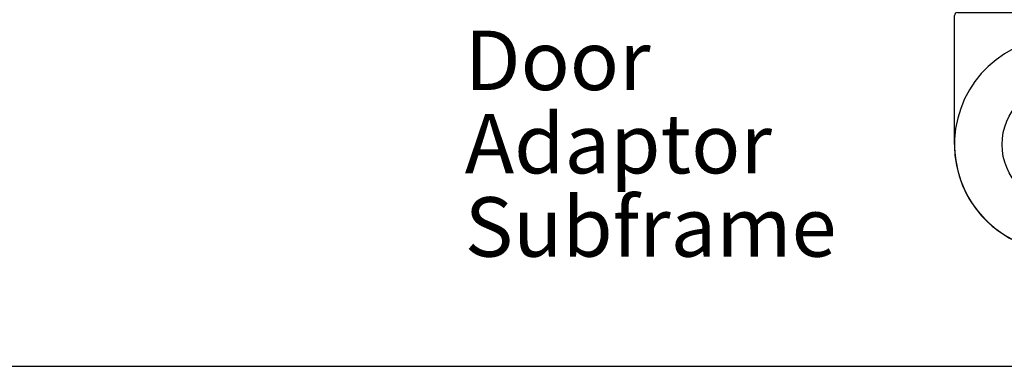
# Model space of a CAD drawing. Extents: x 0 to 354, y 0 to 482.
# Drawn here: x 169 to 252, y 0 to 29 of the extents above; entities that cross this region are included whole.
import ezdxf

# ---------------------------------------------------------------- set-up
doc = ezdxf.new("R2010")
doc.units = 0
doc.layers.get('0').update_dxf_attribs({"linetype": 'CONTINUOUS'})
doc.layers.add('APL_JOINERY', color=2, linetype='CONTINUOUS')
doc.layers.add('APL_NOTES', color=7, linetype='CONTINUOUS')
doc.styles.add('ARIAL-REGULAR', font='txt')

# ---------------------------------------------------------------- blocks, each defined once
blk = doc.blocks.new('A4_SPECIFIERS_MANUAL')
blk.add_line((0, 0), (354, 0))
blk = doc.blocks.new('HINGES')
at = {"layer": 'APL_JOINERY', "color": 8, "linetype": 'CONTINUOUS'}
for p, q in [((71.89, -68.935), (71.89, -35.535)), ((72.39, -35.035), (75.14, -35.035)), ((75.64, -35.535), (75.64, -70.063)), ((76.14, -35.535), (76.14, -70.063)), ((79.39, -35.035), (76.64, -35.035)), ((79.89, -68.935), (79.89, -35.535)), ((66.89, -80.035), (66.89, -69.185)), ((67.14, -68.935), (71.89, -68.935)), ((84.64, -68.935), (79.89, -68.935)), ((84.89, -80.035), (84.89, -69.185))]:
    blk.add_line(p, q, dxfattribs=at)
blk.add_circle((75.89, -80.035), 5, dxfattribs=at)
blk.add_circle((75.89, -80.035), 5, dxfattribs=at)
for centre, radius, start, end in [((72.39, -35.535), 0.5, 90, 180), ((75.14, -35.535), 0.5, 0, 90), ((76.64, -35.535), 0.5, 90, 180), ((79.39, -35.535), 0.5, 0, 90), ((67.14, -69.185), 0.25, 90, 180), ((84.64, -69.185), 0.25, 0, 90), ((75.14, -70.063), 1, 274.30122, 0), ((76.64, -70.063), 1, 180, 265.69878), ((75.89, -80.035), 9, 94.30122, 0), ((75.89, -80.035), 9, 180, 85.69878)]:
    blk.add_arc(centre, radius, start, end, dxfattribs=at)

msp = doc.modelspace()

# ---------------------------------------------------------------- block references
msp.add_blockref('A4_SPECIFIERS_MANUAL', (0, 0))
at = {"layer": 'APL_JOINERY'}
msp.add_blockref('HINGES', (181.11, 98.685), dxfattribs=at)

# ---------------------------------------------------------------- texts
at = {"layer": 'APL_NOTES', "style": 'ARIAL-REGULAR'}
for s, p in [('Door', (206.875, 23.219)), ('Adaptor', (206.875, 16.219)), ('Subframe', (206.875, 9.219))]:
    msp.add_text(s, height=5, dxfattribs=at).set_placement(p)

doc.saveas('drawing.dxf')
